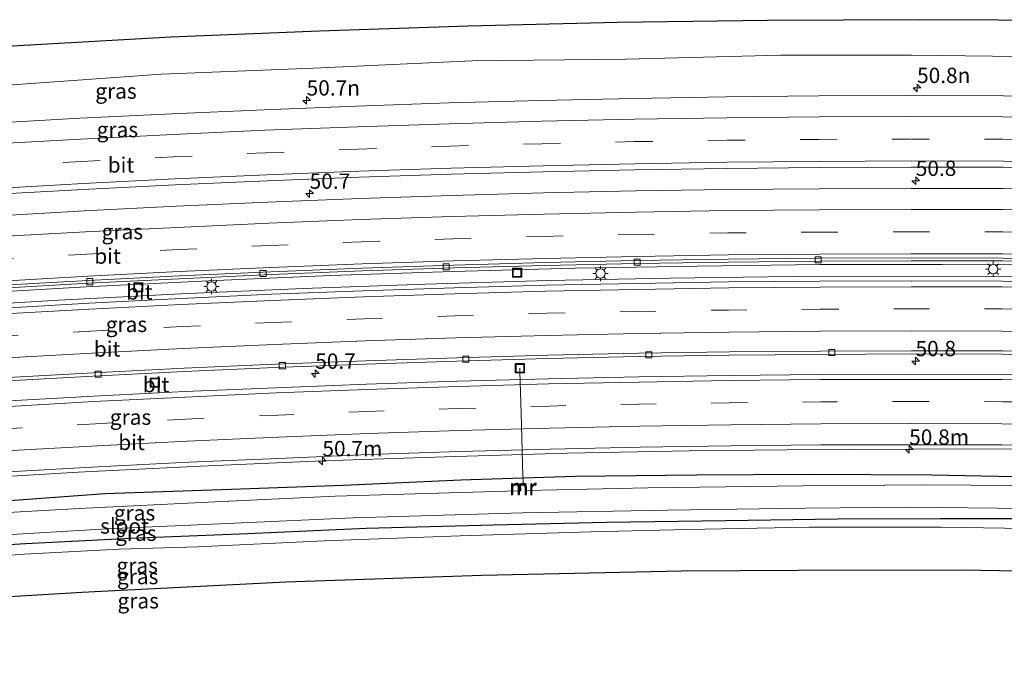
# Model space of a CAD drawing. Units: metres. Extents: x 139999 to 150003, y 481250 to 487501.
# Drawn here: x 143403 to 143564, y 485130 to 485237 of the extents above; entities that cross this region are included whole.
import ezdxf
from ezdxf.enums import TextEntityAlignment as Align

# ---------------------------------------------------------------- set-up
doc = ezdxf.new("R2010")
doc.units = ezdxf.units.M
doc.linetypes.add('VW-3-9_STREEP', pattern=[12, 3, -9])
doc.layers.get('0').update_dxf_attribs({"lineweight": 25})
for name, color, linetype, lineweight in [('B-ME-AL-OVERIG-L-B1', 7, 'Continuous', 18), ('B-ME-AM-KILOMETR-S-B1', 7, 'Continuous', 18), ('B-ME-BV-GELEIDECONSTRUCTIE-GELEIDERAIL-L-B1', 213, 'BV-GELEIDERAIL', 18), ('B-ME-GW-TEENLIJN-L-B1', 93, 'Continuous', 18), ('B-ME-IE-GRASLAND-GV-B6', 93, 'Continuous', 18), ('B-ME-IE-INRICHTINGSELEMENT-S-B1', 253, 'Continuous', 18), ('B-ME-IE-MEUBILAIR_WEGMEUBILAIR-LICHTMAST-S-B1', 8, 'Continuous', 18), ('B-ME-MW-MUUR-GV-B6', 8, 'IE-TERREINAFSCHEIDING-KUNSTMATIG', 18), ('B-ME-MW-MUUR-L-B1', 8, 'IE-TERREINAFSCHEIDING-KUNSTMATIG', 18), ('B-ME-OG-WATER-GV-B6', 153, 'Continuous', 18), ('B-ME-VH-VERH_SOORT-BITUMEN-GV-B6', 8, 'IE-TERREINAFSCHEIDING-NATUURLIJK-HOUTWAL', 18), ('B-ME-VV-KOLK-S-B1', 8, 'Continuous', 18), ('B-ME-VW-MARKERING-39STREEP-015-L-B1', 255, 'VW-3-9_STREEP', 18), ('B-ME-VW-MARKERING-STREEP-015-L-B1', 7, 'Continuous', 18)]:
    doc.layers.add(name, color=color, linetype=linetype, lineweight=lineweight)
doc.layers.add('B-ME-GW-INSTEEKWATERGANG-L-B1', color=10, linetype='Continuous')
doc.layers.add('B-ME-KG-KADASTRAAL-OPNAMEDTMGRENS-L-B1', color=10, linetype='Continuous')
doc.styles.add('NLCS-ISO', font='NLCS-ISO.TTF')
doc.linetypes.add('BV-GELEIDERAIL', pattern='A,10,-3,[108,NLCS.SHX,S=1,R=0,X=0,Y=0],-3', length=16)
doc.linetypes.add('IE-TERREINAFSCHEIDING-KUNSTMATIG', pattern='A,4,[82,NLCS.SHX,S=0.75,R=90,X=0,Y=0],4,-2', length=10)
doc.linetypes.add('IE-TERREINAFSCHEIDING-NATUURLIJK-HOUTWAL', pattern='A,7,-1.5,[67,NLCS.SHX,S=0.75,R=45,X=0,Y=0],-1.5,7,-1.5,[70,NLCS.SHX,S=0.75,R=0,X=0,Y=0],-1.5', length=20)

# ---------------------------------------------------------------- blocks, each defined once
blk = doc.blocks.new('hecto')
for p, q in [((0, 0.625), (-0.625, 0)), ((0, -0.625), (0, 0.625)), ((-0.625, 0), (0.625, 0)), ((0.625, 0), (0, -0.625))]:
    blk.add_line(p, q)
blk = doc.blocks.new('lantaarnpaal')
for p, q in [((-0.75, 0), (-1.25, 0)), ((-0.88, 0.88), (-0.53, 0.53)), ((0, 0.75), (0, 1.25)), ((0.53, 0.53), (0.88, 0.88)), ((0.75, 0), (1.25, 0)), ((-0.53, -0.53), (-0.88, -0.88)), ((0, -0.75), (0, -1.25)), ((0.53, -0.53), (0.88, -0.88))]:
    blk.add_line(p, q)
blk.add_circle((0, 0), 0.75)
blk = doc.blocks.new('kolk')
blk.add_lwpolyline([(-0.5, -0.5), (0.5, -0.5), (0.5, 0.5), (-0.5, 0.5)], close=True)
blk = doc.blocks.new('put')
for p, q in [((0.75, 0.75), (-0.75, 0.75)), ((-0.75, 0.75), (-0.75, -0.75)), ((0.75, -0.75), (0.75, 0.75)), ((-0.75, -0.75), (0.75, -0.75))]:
    blk.add_line(p, q)
blk.add_lwpolyline([(-0.625, 0.625), (0.625, 0.625), (0.625, -0.625), (-0.625, -0.625)], close=True)

msp = doc.modelspace()

# ---------------------------------------------------------------- linework, layer by layer
at = {"layer": 'B-ME-AL-OVERIG-L-B1'}
msp.add_polyline3d([(143485.2012, 485179.6897, -3.5261), (143485.206, 485179.169, -5.039), (143485.388, 485172.343, -5.029), (143485.68, 485162.063, -4.978), (143485.7143, 485161.198, -5.0725), (143485.717, 485160.698, -5.0725)], dxfattribs=at)
at = {"layer": 'B-ME-BV-GELEIDECONSTRUCTIE-GELEIDERAIL-L-B1'}
for points in [[(143589.1442, 485196.387, -2.5718), (143574.178, 485196.562, -2.554), (143554.179, 485196.658, -2.552), (143534.185, 485196.615, -2.562), (143514.232, 485196.385, -2.565), (143494.244, 485196.038, -2.5444), (143474.263, 485195.492, -2.538), (143454.268, 485194.817, -2.543), (143434.31, 485193.983, -2.554), (143414.343, 485192.993, -2.541), (143398.392, 485192.073, -2.561), (143378.425, 485190.8, -2.563), (143358.485, 485189.413, -2.568), (143338.551, 485187.831, -2.541), (143318.655, 485186.051, -2.558), (143298.747, 485184.155, -2.563), (143278.852, 485182.107, -2.548), (143259.004, 485179.876, -2.543), (143252.7382, 485179.1433, -2.5522)], [(143252.9542, 485177.2371, -2.4769), (143254.614, 485177.436, -2.477), (143274.449, 485179.689, -2.481), (143294.319, 485181.7742, -2.481), (143314.188, 485183.702, -2.486), (143330.139, 485185.135, -2.483), (143350.038, 485186.788, -2.478), (143369.977, 485188.246, -2.4687), (143389.938, 485189.629, -2.4611), (143409.891, 485190.794, -2.4637), (143429.826, 485191.843, -2.4478), (143449.807, 485192.704, -2.4399), (143469.773, 485193.433, -2.4358), (143489.745, 485194.013, -2.443), (143509.744, 485194.414, -2.443), (143529.7, 485194.668, -2.459), (143549.689, 485194.744, -2.4426), (143569.675, 485194.69, -2.4387), (143589.0954, 485194.4525, -2.4692)], [(143588.3872, 485166.3545, -3.0095), (143584.841, 485166.427, -3.0143), (143568.879, 485166.5144, -3.054), (143548.897, 485166.478, -3.0553), (143528.862, 485166.37, -3.047), (143512.939, 485166.209, -3.055), (143492.974, 485165.816, -3.03), (143472.949, 485165.2435, -3.028), (143453, 485164.5524, -3.016), (143433.008, 485163.708, -2.999), (143413.005, 485162.686, -3.009), (143393.047, 485161.536, -2.978), (143373.082, 485160.181, -2.997), (143353.154, 485158.689, -2.993), (143333.197, 485157.045, -3.005), (143317.247, 485155.622, -3.022), (143297.362, 485153.673, -2.994), (143277.477, 485151.596, -2.988), (143261.602, 485149.795, -2.998), (143256.1372, 485149.1363, -3.0057)]]:
    msp.add_polyline3d(points, dxfattribs=at)
at = {"layer": 'B-ME-GW-INSTEEKWATERGANG-L-B1'}
for points in [[(143588.2726, 485161.8058, -3.9285), (143574.162, 485161.805, -3.959), (143552.512, 485162.239, -4.001), (143532.614, 485162.311, -4.027), (143514.043, 485162.198, -4.01), (143494.247, 485162.03, -3.989), (143475.553, 485161.387, -3.928), (143456.345, 485160.508, -4.033), (143438.005, 485159.882, -3.961), (143417.445, 485159.164, -4), (143395.804, 485157.621, -4.061), (143375.692, 485156.606, -4.049), (143356.93, 485154.989, -4.067), (143338.237, 485153.293, -4.071), (143317.215, 485151.628, -4.08), (143296.24, 485149.469, -4.005), (143278.016, 485147.361, -4.049), (143259.03, 485145.199, -4.044), (143256.6151, 485144.9172, -4.0495)], [(143257.4045, 485137.9482, -4.1502), (143275.158, 485140.104, -4.162), (143293.564, 485141.867, -4.164), (143311.889, 485143.572, -4.09), (143330.556, 485145.434, -4.289), (143349.006, 485146.972, -4.18), (143366.684, 485148.193, -4.108), (143386.001, 485149.94, -4.182), (143404.413, 485151.041, -4.216), (143421.652, 485151.906, -4.073), (143440.711, 485152.684, -4.088), (143460.099, 485153.567, -4.11), (143480.834, 485154.137, -4.12), (143499.432, 485154.528, -4.084), (143518.867, 485154.838, -4.087), (143537.075, 485155.092, -4.108), (143553.879, 485155.126, -4.171), (143566.651, 485155.156, -4.272), (143578.441, 485155.073, -4.159), (143588.1, 485154.9598, -4.1421)]]:
    msp.add_polyline3d(points, dxfattribs=at)
at = {"layer": 'B-ME-GW-TEENLIJN-L-B1'}
for points in [[(143590.004, 485230.4984, -3.0846), (143575.664, 485230.472, -3.118), (143549.174, 485230.802, -3.149), (143527.821, 485230.825, -3.013), (143502.574, 485230.144, -3.035), (143477.381, 485229.872, -2.966), (143451.486, 485228.691, -3.108), (143426.63, 485227.744, -3.113), (143402.273, 485225.953, -3.12), (143378.618, 485224.994, -3.061), (143353.603, 485223.257, -2.946), (143331.176, 485221.912, -2.739), (143307.779, 485219.665, -2.969), (143283.228, 485217.28, -2.89), (143258.95, 485214.43, -2.916), (143248.8695, 485213.2977, -2.9021)], [(143257.6072, 485136.1589, -3.8239), (143263.968, 485136.9578, -3.8279), (143289.3708, 485140.0271, -3.7141), (143318.259, 485142.511, -3.6672), (143351.9211, 485145.3899, -3.804), (143380.2522, 485147.5681, -3.7571), (143404.2141, 485149.3308, -3.947), (143419.7078, 485150.157, -3.884), (143432.593, 485150.5198, -3.8269), (143453.197, 485151.509, -3.8928), (143475.4358, 485152.3391, -3.8889), (143496.8201, 485152.9539, -3.801), (143512.595, 485153.343, -3.9841), (143532.4802, 485153.718, -3.9548), (143554.051, 485153.7161, -3.7239), (143581.6614, 485153.3173, -3.7137), (143588.0556, 485153.1955, -3.711)]]:
    msp.add_polyline3d(points, dxfattribs=at)
at = {"layer": 'B-ME-IE-GRASLAND-GV-B6'}
for points in [[(143501.167, 485236.151, 2.082), (143525.639, 485236.506, 2.123), (143550.502, 485236.615, 2.136), (143576.274, 485236.51, 2.119), (143590.1516, 485236.3555, 2.1151), (143590.004, 485230.4984, -3.0846), (143575.664, 485230.472, -3.118), (143549.174, 485230.802, -3.149), (143527.821, 485230.825, -3.013), (143502.574, 485230.144, -3.035), (143477.381, 485229.872, -2.966), (143451.486, 485228.691, -3.108), (143426.63, 485227.744, -3.113), (143402.273, 485225.953, -3.12)], [(143380.043, 485231.005, 2.13), (143404.133, 485232.418, 2.124), (143428.148, 485233.742, 2.08), (143452.482, 485234.763, 2.096), (143476.732, 485235.571, 2.103), (143501.167, 485236.151, 2.082)], [(143402.273, 485225.953, -3.12), (143426.63, 485227.744, -3.113), (143451.486, 485228.691, -3.108), (143477.381, 485229.872, -2.966), (143502.574, 485230.144, -3.035), (143527.821, 485230.825, -3.013), (143549.174, 485230.802, -3.149), (143575.664, 485230.472, -3.118), (143590.004, 485230.4984, -3.0846), (143589.8382, 485223.9228, -3.2877), (143579.3454, 485224.072, -3.2827), (143564.2363, 485224.1747, -3.2756)], [(143564.2363, 485224.1747, -3.2756), (143549.0702, 485224.2186, -3.2835), (143534.0447, 485224.153, -3.2817), (143518.8933, 485224.0087, -3.2832), (143503.8147, 485223.7646, -3.2777), (143488.6901, 485223.4286, -3.2864), (143473.5755, 485223.0216, -3.283), (143458.4846, 485222.5068, -3.2874), (143443.4243, 485221.9162, -3.2842), (143428.3567, 485221.248, -3.2846), (143413.2918, 485220.5203, -3.2924), (143398.0997, 485219.655, -3.2912)], [(143398.8487, 485208.0592, -2.9857), (143413.8566, 485208.8908, -2.9942), (143428.8613, 485209.6287, -2.9887), (143443.8949, 485210.3083, -2.9808), (143458.9294, 485210.8765, -3.0057), (143473.954, 485211.3583, -2.9896), (143488.9928, 485211.7461, -2.9726), (143504.0093, 485212.0866, -2.9731), (143519.0702, 485212.3162, -2.9842), (143534.0941, 485212.4638, -2.9828), (143549.1385, 485212.5496, -2.9831), (143564.1619, 485212.5292, -2.9742), (143579.2133, 485212.4091, -2.9787)], [(143579.1698, 485208.9358, -2.9882), (143564.1548, 485209.0291, -2.9812), (143549.144, 485209.0666, -2.9844), (143534.117, 485209.0159, -2.9855), (143519.1085, 485208.8757, -2.9935), (143504.0842, 485208.6383, -2.9754), (143489.0764, 485208.3218, -2.9693), (143474.0591, 485207.9238, -2.9723), (143459.0458, 485207.4381, -2.9793), (143444.0425, 485206.8384, -2.9802), (143429.0433, 485206.1615, -2.9735), (143414.0468, 485205.3955, -2.9781), (143399.0436, 485204.5521, -2.98)], [(143399.7457, 485192.7171, -3.2598), (143414.6685, 485193.5692, -3.2567), (143429.5915, 485194.315, -3.2545), (143444.5405, 485195.0011, -3.2499), (143459.4833, 485195.578, -3.2419), (143474.4265, 485196.088, -3.2435), (143489.3548, 485196.4902, -3.2385), (143504.3231, 485196.8134, -3.2505), (143519.2322, 485197.0329, -3.2631), (143534.1961, 485197.1839, -3.2551), (143549.1582, 485197.2462, -3.2517), (143564.0755, 485197.2264, -3.2576), (143579.0399, 485197.0927, -3.259)], [(143579.0125, 485193.8008, -3.1953), (143564.0809, 485193.9224, -3.1983), (143549.1484, 485193.9573, -3.1913), (143534.1851, 485193.9264, -3.2027), (143519.3097, 485193.8017, -3.1894), (143504.3498, 485193.529, -3.1902), (143489.464, 485193.2376, -3.1935), (143474.5003, 485192.8384, -3.1908), (143459.5624, 485192.3267, -3.196), (143444.6756, 485191.7602, -3.2283), (143429.7821, 485191.0899, -3.2248), (143414.8331, 485190.3061, -3.2076), (143399.9487, 485189.4613, -3.2112)], [(143400.6614, 485177.578, -3.4629), (143415.4066, 485178.4153, -3.453), (143430.3432, 485179.1296, -3.4433), (143445.2025, 485179.7885, -3.4549), (143460.0059, 485180.3583, -3.4551), (143474.8801, 485180.8507, -3.4489), (143489.7281, 485181.266, -3.45), (143504.6144, 485181.59, -3.4521), (143519.4323, 485181.8136, -3.4486), (143534.3621, 485181.9543, -3.4508), (143541.7549, 485181.9944, -3.4343), (143549.1317, 485182.0216, -3.4432), (143564.0399, 485182.0082, -3.4557)], [(143564.0399, 485182.0082, -3.4557), (143578.9229, 485181.8777, -3.4721), (143585.7451, 485181.7844, -3.4602), (143588.7751, 485181.7414, -3.4651), (143588.6926, 485178.4702, -3.5094), (143578.9467, 485178.6002, -3.4992), (143564.0554, 485178.6896, -3.5003), (143549.1434, 485178.6974, -3.4994), (143534.3314, 485178.6686, -3.4994), (143519.5139, 485178.5231, -3.4934), (143504.6629, 485178.2856, -3.4921), (143489.7452, 485177.9769, -3.4961), (143474.995, 485177.5966, -3.4882), (143460.1302, 485177.0889, -3.4948), (143445.3386, 485176.5097, -3.477), (143430.4341, 485175.8612, -3.4817), (143415.5628, 485175.1413, -3.5006), (143400.8508, 485174.3078, -3.4993)], [(143460.5356, 485165.5858, -3.8136), (143475.3485, 485166.0671, -3.8116), (143490.1312, 485166.4622, -3.8152), (143504.84, 485166.7931, -3.81), (143519.6802, 485167.0337, -3.8226), (143534.3697, 485167.1654, -3.8164), (143549.1862, 485167.1944, -3.8219), (143563.9287, 485167.1711, -3.8039), (143578.7663, 485167.0566, -3.8173), (143588.4017, 485166.9275, -3.8192), (143588.2726, 485161.8058, -3.9285), (143574.162, 485161.805, -3.959), (143552.512, 485162.239, -4.001), (143532.614, 485162.311, -4.027), (143514.043, 485162.198, -4.01), (143494.247, 485162.03, -3.989), (143475.553, 485161.387, -3.928), (143456.345, 485160.508, -4.033), (143438.005, 485159.882, -3.961), (143417.445, 485159.164, -4), (143395.804, 485157.621, -4.061)], [(143401.578, 485162.7692, -3.7662), (143416.2257, 485163.6002, -3.7688), (143431.1198, 485164.321, -3.7745), (143445.7519, 485164.97, -3.8222), (143460.5356, 485165.5858, -3.8136)], [(143395.804, 485157.621, -4.061), (143417.445, 485159.164, -4), (143438.005, 485159.882, -3.961), (143456.345, 485160.508, -4.033), (143475.553, 485161.387, -3.928), (143494.247, 485162.03, -3.989), (143514.043, 485162.198, -4.01), (143532.614, 485162.311, -4.027), (143552.512, 485162.239, -4.001), (143574.162, 485161.805, -3.959)], [(143566.2119, 485160.536, -5.1389), (143551.532, 485160.628, -5.124), (143531.513, 485160.471, -5.128), (143506.106, 485160.168, -5.131), (143486.281, 485159.7009, -5.1385), (143486.1998, 485160.839, -4.267), (143485.1804, 485160.7892, -4.302), (143485.2329, 485159.6762, -5.1389), (143484.928, 485159.669, -5.139), (143454.996, 485158.787, -5.142), (143435.343, 485157.874, -5.156), (143413.171, 485156.792, -5.147), (143390.987, 485155.538, -5.145)], [(143485.605, 485156.053, -5.137), (143509.347, 485156.531, -5.142), (143531.864, 485156.848, -5.133), (143548.796, 485156.98, -5.13), (143568.043, 485156.778, -5.12), (143588.1384, 485156.4805, -5.1328), (143588.1, 485154.9598, -4.1421), (143578.441, 485155.073, -4.159), (143566.651, 485155.156, -4.272), (143553.879, 485155.126, -4.171), (143537.075, 485155.092, -4.108), (143518.867, 485154.838, -4.087), (143499.432, 485154.528, -4.084), (143480.834, 485154.137, -4.12), (143460.099, 485153.567, -4.11), (143440.711, 485152.684, -4.088), (143421.652, 485151.906, -4.073), (143404.413, 485151.041, -4.216), (143386.001, 485149.94, -4.182)], [(143386.001, 485149.94, -4.182), (143404.413, 485151.041, -4.216), (143421.652, 485151.906, -4.073), (143440.711, 485152.684, -4.088), (143460.099, 485153.567, -4.11), (143480.834, 485154.137, -4.12), (143499.432, 485154.528, -4.084), (143518.867, 485154.838, -4.087), (143537.075, 485155.092, -4.108), (143553.879, 485155.126, -4.171), (143566.651, 485155.156, -4.272), (143578.441, 485155.073, -4.159), (143588.1, 485154.9598, -4.1421), (143588.0556, 485153.1955, -3.711), (143581.6614, 485153.3173, -3.7137), (143554.051, 485153.7161, -3.7239), (143532.4802, 485153.718, -3.9548), (143512.595, 485153.343, -3.9841), (143496.8201, 485152.9539, -3.801), (143475.4358, 485152.3391, -3.8889), (143453.197, 485151.509, -3.8928)], [(143399.37, 485152.389, -5.123), (143417.785, 485153.431, -5.126), (143438.62, 485154.374, -5.135), (143457.943, 485155.268, -5.133), (143485.605, 485156.053, -5.137)], [(143380.2522, 485147.5681, -3.7571), (143404.2141, 485149.3308, -3.947), (143419.7078, 485150.157, -3.884), (143432.593, 485150.5198, -3.8269), (143453.197, 485151.509, -3.8928), (143475.4358, 485152.3391, -3.8889), (143496.8201, 485152.9539, -3.801), (143512.595, 485153.343, -3.9841), (143532.4802, 485153.718, -3.9548), (143554.051, 485153.7161, -3.7239), (143581.6614, 485153.3173, -3.7137), (143588.0556, 485153.1955, -3.711), (143587.8784, 485146.1656, 1.9884), (143557.493, 485146.6945, 2.0687), (143530.657, 485146.6741, 2.136), (143511.6399, 485146.5432, 2.1921), (143478.9802, 485145.845, 2.2048), (143446.9392, 485144.76, 2.1389), (143413.6072, 485143.0579, 2.1238), (143385.28, 485141.3762, 2.1409)], [(143453.197, 485151.509, -3.8928), (143432.593, 485150.5198, -3.8269), (143419.7078, 485150.157, -3.884), (143404.2141, 485149.3308, -3.947), (143380.2522, 485147.5681, -3.7571)]]:
    msp.add_polyline3d(points, dxfattribs=at)
at = {"layer": 'B-ME-KG-KADASTRAAL-OPNAMEDTMGRENS-L-B1'}
for points in [[(143590.1516, 485236.3555, 2.1151), (143576.274, 485236.51, 2.119), (143550.502, 485236.615, 2.136), (143525.639, 485236.506, 2.123), (143501.167, 485236.151, 2.082), (143476.732, 485235.571, 2.103), (143452.482, 485234.763, 2.096), (143428.148, 485233.742, 2.08), (143404.133, 485232.418, 2.124), (143380.043, 485231.005, 2.13), (143356.188, 485229.184, 2.077), (143331.999, 485227.242, 2.14), (143307.865, 485225.075, 2.123), (143282.983, 485222.654, 2.155), (143258.915, 485220.136, 2.152), (143248.2432, 485218.8273, 2.1253)], [(143587.8784, 485146.1656, 1.9884), (143557.493, 485146.6945, 2.0687), (143530.657, 485146.6741, 2.136), (143511.6399, 485146.5432, 2.1921), (143478.9802, 485145.845, 2.2048), (143446.9392, 485144.76, 2.1389), (143413.6072, 485143.0579, 2.1238), (143385.28, 485141.3762, 2.1409), (143354.3738, 485139.1799, 2.1692), (143327.4412, 485136.9109, 2.137), (143306.7781, 485134.7122, 2.2151), (143283.802, 485132.5222, 2.2019), (143258.3391, 485129.697, 2.2112)]]:
    msp.add_polyline3d(points, dxfattribs=at)
at = {"layer": 'B-ME-MW-MUUR-GV-B6'}
msp.add_polyline3d([(143485.2329, 485159.6762, -5.1389), (143485.1804, 485160.7892, -4.302), (143486.1998, 485160.839, -4.267), (143486.281, 485159.7009, -5.1385), (143486.1499, 485159.6978, -5.1389), (143486.0965, 485160.7311, -5.1389), (143485.2976, 485160.6898, -5.1389), (143485.3498, 485159.6789, -5.1389), (143485.2329, 485159.6762, -5.1389)], dxfattribs=at)
at = {"layer": 'B-ME-MW-MUUR-L-B1'}
msp.add_polyline3d([(143486.2261, 485159.6996, -5.1387), (143486.1569, 485160.6153, -4.267), (143486.1482, 485160.785, -4.267), (143485.239, 485160.7395, -4.267), (143485.2477, 485160.5697, -4.267), (143485.2862, 485159.6774, -5.1389)], dxfattribs=at)
at = {"layer": 'B-ME-OG-WATER-GV-B6'}
for points in [[(143486.281, 485159.7009, -5.1385), (143506.106, 485160.168, -5.131), (143531.513, 485160.471, -5.128), (143551.532, 485160.628, -5.124), (143566.2119, 485160.536, -5.1389), (143566.3288, 485160.5346, -5.1389), (143566.3125, 485161.5467, -5.1389), (143567.1124, 485161.5595, -5.1389), (143567.129, 485160.525, -5.1389), (143567.2602, 485160.5234, -5.1385), (143588.2346, 485160.2976, -5.1367), (143588.1384, 485156.4805, -5.1328), (143568.043, 485156.778, -5.12), (143548.796, 485156.98, -5.13), (143531.864, 485156.848, -5.133), (143509.347, 485156.531, -5.142), (143485.605, 485156.053, -5.137), (143457.943, 485155.268, -5.133), (143438.62, 485154.374, -5.135), (143417.785, 485153.431, -5.126), (143399.37, 485152.389, -5.123)], [(143390.987, 485155.538, -5.145), (143413.171, 485156.792, -5.147), (143435.343, 485157.874, -5.156), (143454.996, 485158.787, -5.142), (143484.928, 485159.669, -5.139), (143485.2329, 485159.6762, -5.1389), (143485.3498, 485159.6789, -5.1389), (143485.2976, 485160.6898, -5.1389), (143486.0965, 485160.7311, -5.1389), (143486.1499, 485159.6978, -5.1389), (143486.281, 485159.7009, -5.1385)]]:
    msp.add_polyline3d(points, dxfattribs=at)
at = {"layer": 'B-ME-VH-VERH_SOORT-BITUMEN-GV-B6'}
for points in [[(143398.0997, 485219.655, -3.2912), (143413.2918, 485220.5203, -3.2924), (143428.3567, 485221.248, -3.2846), (143443.4243, 485221.9162, -3.2842), (143458.4846, 485222.5068, -3.2874), (143473.5755, 485223.0216, -3.283), (143488.6901, 485223.4286, -3.2864), (143503.8147, 485223.7646, -3.2777), (143518.8933, 485224.0087, -3.2832), (143534.0447, 485224.153, -3.2817), (143549.0702, 485224.2186, -3.2835), (143564.2363, 485224.1747, -3.2756), (143579.3454, 485224.072, -3.2827), (143589.8382, 485223.9228, -3.2877), (143589.5443, 485212.2603, -2.983), (143579.2133, 485212.4091, -2.9787), (143564.1619, 485212.5292, -2.9742), (143549.1385, 485212.5496, -2.9831), (143534.0941, 485212.4638, -2.9828), (143519.0702, 485212.3162, -2.9842), (143504.0093, 485212.0866, -2.9731), (143488.9928, 485211.7461, -2.9726)], [(143488.9928, 485211.7461, -2.9726), (143473.954, 485211.3583, -2.9896), (143458.9294, 485210.8765, -3.0057), (143443.8949, 485210.3083, -2.9808), (143428.8613, 485209.6287, -2.9887), (143413.8566, 485208.8908, -2.9942), (143398.8487, 485208.0592, -2.9857)], [(143399.0436, 485204.5521, -2.98), (143414.0468, 485205.3955, -2.9781), (143429.0433, 485206.1615, -2.9735), (143444.0425, 485206.8384, -2.9802), (143459.0458, 485207.4381, -2.9793), (143474.0591, 485207.9238, -2.9723), (143489.0764, 485208.3218, -2.9693), (143504.0842, 485208.6383, -2.9754), (143519.1085, 485208.8757, -2.9935), (143534.117, 485209.0159, -2.9855), (143549.144, 485209.0666, -2.9844), (143564.1548, 485209.0291, -2.9812), (143579.1698, 485208.9358, -2.9882)], [(143579.036, 485197.5384, -3.1796), (143564.0852, 485197.6621, -3.1796), (143549.134, 485197.7023, -3.1796), (143534.1828, 485197.6455, -3.1937), (143519.2323, 485197.4926, -3.2007), (143504.2828, 485197.2627, -3.19), (143489.335, 485196.9394, -3.1796), (143474.3892, 485196.527, -3.1825), (143459.4461, 485196.0404, -3.1825), (143444.506, 485195.4585, -3.1928), (143429.5697, 485194.7916, -3.1894), (143414.6374, 485194.0407, -3.1921), (143399.71, 485193.1892, -3.1913)], [(143399.71, 485193.1892, -3.1913), (143414.6374, 485194.0407, -3.1921), (143429.5697, 485194.7916, -3.1894), (143444.506, 485195.4585, -3.1928), (143459.4461, 485196.0404, -3.1825), (143474.3892, 485196.527, -3.1825), (143489.335, 485196.9394, -3.1796), (143504.2828, 485197.2627, -3.19), (143519.2323, 485197.4926, -3.2007), (143534.1828, 485197.6455, -3.1937), (143549.134, 485197.7023, -3.1796), (143564.0852, 485197.6621, -3.1796), (143579.036, 485197.5384, -3.1796), (143589.1698, 485197.4029, -3.1948)], [(143589.1698, 485197.4029, -3.1948), (143589.1585, 485196.9552, -3.2608), (143579.0399, 485197.0927, -3.259), (143564.0755, 485197.2264, -3.2576), (143549.1582, 485197.2462, -3.2517), (143534.1961, 485197.1839, -3.2551), (143519.2322, 485197.0329, -3.2631), (143504.3231, 485196.8134, -3.2505), (143489.3548, 485196.4902, -3.2385), (143474.4265, 485196.088, -3.2435), (143459.4833, 485195.578, -3.2419), (143444.5405, 485195.0011, -3.2499), (143429.5915, 485194.315, -3.2545), (143414.6685, 485193.5692, -3.2567), (143399.7457, 485192.7171, -3.2598)], [(143399.9487, 485189.4613, -3.2112), (143414.8331, 485190.3061, -3.2076), (143429.7821, 485191.0899, -3.2248), (143444.6756, 485191.7602, -3.2283), (143459.5624, 485192.3267, -3.196), (143474.5003, 485192.8384, -3.1908), (143489.464, 485193.2376, -3.1935), (143504.3498, 485193.529, -3.1902), (143519.3097, 485193.8017, -3.1894), (143534.1851, 485193.9264, -3.2027), (143549.1484, 485193.9573, -3.1913), (143564.0809, 485193.9224, -3.1983), (143579.0125, 485193.8008, -3.1953)], [(143400.659, 485178.0965, -3.4133), (143415.4974, 485178.9367, -3.4119), (143430.3405, 485179.6749, -3.4085), (143445.1878, 485180.3412, -3.4133), (143460.0387, 485180.9112, -3.4235), (143474.8927, 485181.4019, -3.4179), (143489.7493, 485181.8169, -3.4197), (143504.608, 485182.1226, -3.4202), (143519.4682, 485182.3525, -3.4169), (143534.3296, 485182.4954, -3.4104), (143549.1915, 485182.5514, -3.4133), (143564.0535, 485182.5204, -3.424), (143578.9151, 485182.4024, -3.435), (143588.7883, 485182.2663, -3.4391), (143588.7751, 485181.7414, -3.4651), (143585.7451, 485181.7844, -3.4602), (143578.9229, 485181.8777, -3.4721), (143564.0399, 485182.0082, -3.4557)], [(143578.9151, 485182.4024, -3.435), (143564.0535, 485182.5204, -3.424), (143549.1915, 485182.5514, -3.4133), (143534.3296, 485182.4954, -3.4104), (143519.4682, 485182.3525, -3.4169), (143504.608, 485182.1226, -3.4202), (143489.7493, 485181.8169, -3.4197), (143474.8927, 485181.4019, -3.4179), (143460.0387, 485180.9112, -3.4235), (143445.1878, 485180.3412, -3.4133), (143430.3405, 485179.6749, -3.4085), (143415.4974, 485178.9367, -3.4119), (143400.659, 485178.0965, -3.4133)], [(143564.0399, 485182.0082, -3.4557), (143549.1317, 485182.0216, -3.4432), (143541.7549, 485181.9944, -3.4343), (143534.3621, 485181.9543, -3.4508), (143519.4323, 485181.8136, -3.4486), (143504.6144, 485181.59, -3.4521), (143489.7281, 485181.266, -3.45), (143474.8801, 485180.8507, -3.4489), (143460.0059, 485180.3583, -3.4551), (143445.2025, 485179.7885, -3.4549), (143430.3432, 485179.1296, -3.4433), (143415.4066, 485178.4153, -3.453), (143400.6614, 485177.578, -3.4629)], [(143400.8508, 485174.3078, -3.4993), (143415.5628, 485175.1413, -3.5006), (143430.4341, 485175.8612, -3.4817), (143445.3386, 485176.5097, -3.477), (143460.1302, 485177.0889, -3.4948), (143474.995, 485177.5966, -3.4882), (143489.7452, 485177.9769, -3.4961), (143504.6629, 485178.2856, -3.4921), (143519.5139, 485178.5231, -3.4934), (143534.3314, 485178.6686, -3.4994), (143549.1434, 485178.6974, -3.4994), (143564.0554, 485178.6896, -3.5003), (143578.9467, 485178.6002, -3.4992), (143588.6926, 485178.4702, -3.5094), (143588.4017, 485166.9275, -3.8192), (143578.7663, 485167.0566, -3.8173), (143563.9287, 485167.1711, -3.8039), (143549.1862, 485167.1944, -3.8219), (143534.3697, 485167.1654, -3.8164), (143519.6802, 485167.0337, -3.8226), (143504.84, 485166.7931, -3.81), (143490.1312, 485166.4622, -3.8152), (143475.3485, 485166.0671, -3.8116), (143460.5356, 485165.5858, -3.8136)], [(143460.5356, 485165.5858, -3.8136), (143445.7519, 485164.97, -3.8222), (143431.1198, 485164.321, -3.7745), (143416.2257, 485163.6002, -3.7688), (143401.578, 485162.7692, -3.7662)]]:
    msp.add_polyline3d(points, dxfattribs=at)
at = {"layer": 'B-ME-VW-MARKERING-39STREEP-015-L-B1'}
for points in [[(143398.5692, 485212.5958, -3.0218), (143413.6126, 485213.4461, -3.0204), (143428.641, 485214.2072, -3.0191), (143443.6812, 485214.8764, -3.0167), (143458.7806, 485215.4602, -3.029), (143473.817, 485215.9674, -3.0229), (143488.8542, 485216.364, -3.0072), (143503.9232, 485216.6955, -3.0083), (143519.0185, 485216.9272, -3.0116), (143534.0409, 485217.0728, -3.0147), (143549.1274, 485217.1283, -3.0179), (143564.2304, 485217.0926, -3.0211), (143579.2795, 485216.9701, -3.0242), (143589.6595, 485216.831, -3.0264)], [(143399.4768, 485197.4693, -3.0893), (143414.4149, 485198.326, -3.0836), (143429.3951, 485199.0723, -3.0861), (143444.3288, 485199.7382, -3.0811), (143459.3176, 485200.3327, -3.0763), (143474.2688, 485200.8324, -3.0729), (143489.2626, 485201.2314, -3.0738), (143504.2194, 485201.5383, -3.0798), (143519.1795, 485201.7813, -3.0933), (143534.179, 485201.9187, -3.0887), (143549.151, 485201.9789, -3.0833), (143564.1227, 485201.9467, -3.0868), (143579.0853, 485201.8316, -3.0922), (143589.2777, 485201.6844, -3.0956)], [(143400.2289, 485184.9049, -3.2342), (143415.052, 485185.7595, -3.2368), (143430.0324, 485186.5009, -3.2375), (143444.9066, 485187.1764, -3.2413), (143459.7537, 485187.7543, -3.2279), (143474.593, 485188.2356, -3.2239), (143489.5875, 485188.6611, -3.2211), (143504.4402, 485188.9664, -3.2201), (143519.2914, 485189.1894, -3.2225), (143534.2908, 485189.3299, -3.2276), (143549.1451, 485189.3933, -3.2367), (143564.0557, 485189.3723, -3.2419), (143578.9348, 485189.2384, -3.2374), (143588.9606, 485189.1021, -3.2377)], [(143588.5793, 485173.9752, -3.5626), (143578.7775, 485174.1223, -3.545), (143564.0885, 485174.2218, -3.5722), (143549.0869, 485174.2551, -3.5807), (143534.3983, 485174.1849, -3.5744), (143519.448, 485174.05, -3.584), (143504.6841, 485173.8327, -3.5731), (143489.9968, 485173.5176, -3.5731), (143475.0019, 485173.0879, -3.563), (143460.2481, 485172.6163, -3.5685), (143445.6254, 485172.0407, -3.5555), (143430.6415, 485171.3796, -3.5315), (143415.858, 485170.6319, -3.5263), (143401.108, 485169.7947, -3.5231)]]:
    msp.add_polyline3d(points, dxfattribs=at)
at = {"layer": 'B-ME-VW-MARKERING-STREEP-015-L-B1'}
for points in [[(143398.4078, 485216.2722, -3.1218), (143413.4148, 485217.1259, -3.123), (143428.533, 485217.8767, -3.121), (143443.5182, 485218.5546, -3.1185), (143458.6453, 485219.1355, -3.1248), (143473.6939, 485219.6271, -3.1172), (143488.807, 485220.0455, -3.1126), (143503.9498, 485220.3723, -3.1115), (143518.9482, 485220.5923, -3.1086), (143534.1159, 485220.731, -3.1103), (143549.1158, 485220.7861, -3.1109), (143564.1158, 485220.7618, -3.1078), (143579.3039, 485220.648, -3.1043), (143589.7521, 485220.5036, -3.1079)], [(143398.7624, 485209.0073, -2.9369), (143413.8316, 485209.8553, -2.942), (143428.813, 485210.6056, -2.9335), (143443.8618, 485211.2799, -2.9316), (143458.8929, 485211.8672, -2.9414), (143473.9458, 485212.368, -2.9364), (143488.9399, 485212.7692, -2.9194), (143504.0036, 485213.0894, -2.9219), (143519.0439, 485213.3334, -2.9232), (143534.126, 485213.4737, -2.9206), (143549.126, 485213.5362, -2.9202), (143564.2161, 485213.5049, -2.9171), (143579.2154, 485213.3818, -2.9166), (143589.5687, 485213.2296, -2.9134)], [(143399.2541, 485201.1236, -2.9898), (143414.2289, 485201.9609, -2.9928), (143429.2061, 485202.701, -2.991), (143444.1892, 485203.3834, -2.9932), (143459.1776, 485203.971, -2.9862), (143474.1654, 485204.46, -2.9833), (143489.1592, 485204.8599, -2.9838), (143504.1524, 485205.1918, -2.989), (143519.147, 485205.429, -2.9998), (143534.1461, 485205.5712, -2.9921), (143549.1426, 485205.6197, -2.9937), (143564.1392, 485205.5912, -2.9959), (143579.1387, 485205.4787, -3.0016), (143589.3695, 485205.3248, -3.0039)], [(143589.1873, 485198.0968, -3.18), (143579.0379, 485198.2348, -3.1789), (143564.0907, 485198.351, -3.175), (143549.1453, 485198.3739, -3.1708), (143534.2072, 485198.314, -3.1757), (143519.2076, 485198.1885, -3.1793), (143504.2855, 485197.956, -3.1702), (143489.3542, 485197.6318, -3.1627), (143474.3597, 485197.2261, -3.1614), (143459.4379, 485196.7406, -3.1629), (143444.5173, 485196.1484, -3.1733), (143429.5325, 485195.4707, -3.1699), (143414.6292, 485194.7256, -3.1729), (143399.6521, 485193.8749, -3.1734)], [(143589.0518, 485192.7218, -3.1467), (143579.0362, 485192.8564, -3.1367), (143564.0369, 485192.9911, -3.1377), (143549.1615, 485193.0011, -3.143), (143534.2442, 485192.9212, -3.1417), (143519.3449, 485192.7973, -3.1285), (143504.3467, 485192.5642, -3.1278), (143489.4294, 485192.2529, -3.1273), (143474.5425, 485191.8446, -3.1321), (143459.6225, 485191.3556, -3.1328), (143444.7122, 485190.7736, -3.1542), (143429.8158, 485190.1117, -3.1569), (143414.9485, 485189.3561, -3.1484), (143400.0207, 485188.5182, -3.1504)], [(143400.4484, 485181.3107, -3.3289), (143415.294, 485182.1603, -3.33), (143430.129, 485182.9065, -3.3268), (143445.0361, 485183.5824, -3.3295), (143459.9045, 485184.1504, -3.3241), (143474.7242, 485184.6443, -3.3228), (143489.6468, 485185.037, -3.3205), (143504.5181, 485185.3581, -3.3232), (143519.3838, 485185.5911, -3.3265), (143534.2594, 485185.7348, -3.324), (143549.2016, 485185.7932, -3.3312), (143564.0116, 485185.7661, -3.3406), (143578.9272, 485185.6483, -3.3385), (143588.87, 485185.5093, -3.3388)], [(143400.8987, 485173.4089, -3.4471), (143415.6018, 485174.234, -3.4491), (143430.5835, 485174.9776, -3.4515), (143445.4051, 485175.6552, -3.4469), (143460.1565, 485176.2308, -3.4621), (143475.1477, 485176.7247, -3.4592), (143489.9037, 485177.1246, -3.4645), (143504.6335, 485177.4391, -3.4662), (143519.479, 485177.67, -3.4707), (143534.2711, 485177.827, -3.4613), (143549.2706, 485177.8632, -3.4746), (143563.9954, 485177.8482, -3.4651), (143578.6728, 485177.7221, -3.4528), (143588.6703, 485177.5848, -3.4665)], [(143588.4886, 485170.3749, -3.6568), (143578.7852, 485170.4961, -3.6502), (143563.9428, 485170.6118, -3.6748), (143549.137, 485170.6358, -3.6825), (143534.4011, 485170.5843, -3.6755), (143519.6549, 485170.4332, -3.6822), (143504.7504, 485170.211, -3.6725), (143490.113, 485169.906, -3.6794), (143475.2314, 485169.4937, -3.6668), (143460.4608, 485169.0067, -3.6737), (143445.6498, 485168.42, -3.6683), (143430.8168, 485167.7587, -3.6246), (143416.1906, 485167.0329, -3.6139), (143401.2731, 485166.1856, -3.6035)]]:
    msp.add_polyline3d(points, dxfattribs=at)

# ---------------------------------------------------------------- block references
at = {"layer": 'B-ME-AM-KILOMETR-S-B1', "rotation": 90}
for p in [(143550.1029, 485225.4844, -2.5538), (143450.3577, 485223.4448, -2.6229), (143549.8905, 485210.3162, -2.1135), (143450.8516, 485208.2113, -2.094), (143549.8492, 485180.8692, -2.6197), (143451.7649, 485178.8176, -2.695), (143548.8162, 485166.4177, -2.6375), (143452.9329, 485164.5308, -2.6141)]:
    msp.add_blockref('hecto', p, dxfattribs=at)
at = {"layer": 'B-ME-IE-INRICHTINGSELEMENT-S-B1', "rotation": 90}
for p in [(143484.7517, 485195.3076, -3.2102), (143422.8452, 485192.9112, -3.2859), (143485.2012, 485179.6897, -3.5261), (143425.5521, 485177.3389, -3.5012)]:
    msp.add_blockref('put', p, dxfattribs=at)
at = {"layer": 'B-ME-IE-MEUBILAIR_WEGMEUBILAIR-LICHTMAST-S-B1', "rotation": 90}
for p in [(143498.3816, 485195.1645, -3.2574), (143562.5367, 485195.8746, -3.2781), (143434.8022, 485193.0407, -3.2824)]:
    msp.add_blockref('lantaarnpaal', p, dxfattribs=at)
at = {"layer": 'B-ME-VV-KOLK-S-B1', "rotation": 90}
for p in [(143473.1442, 485196.2577, -3.284), (143504.3748, 485197.008, -3.3066), (143533.9384, 485197.3992, -3.2901), (143443.2213, 485195.1677, -3.2742), (143414.933, 485193.8199, -3.2881), (143506.2805, 485181.8821, -3.5103), (143536.1576, 485182.2554, -3.5371), (143446.3936, 485180.1165, -3.534), (143476.3622, 485181.1842, -3.53), (143416.3031, 485178.7078, -3.5167)]:
    msp.add_blockref('kolk', p, dxfattribs=at)

# ---------------------------------------------------------------- texts
at = {"layer": 'B-ME-AM-KILOMETR-S-B1', "ltscale": 0.2, "style": 'NLCS-ISO'}
for s, p in [('50.8n', (143550.1029, 485225.4844, -2.5538)), ('50.7n', (143450.3577, 485223.4448, -2.6229)), ('50.8', (143549.8905, 485210.3162, -2.1135)), ('50.7', (143450.8516, 485208.2113, -2.094)), ('50.8', (143549.8492, 485180.8692, -2.6197)), ('50.7', (143451.7649, 485178.8176, -2.695)), ('50.8m', (143548.8162, 485166.4177, -2.6375)), ('50.7m', (143452.9329, 485164.5308, -2.6141))]:
    msp.add_text(s, height=2.5, dxfattribs=at).set_placement(p, align=Align.BOTTOM_LEFT)
at = {"layer": 'B-ME-IE-GRASLAND-GV-B6', "ltscale": 0.2, "style": 'NLCS-ISO'}
for p in [(143419.1974, 485224.9563), (143419.4367, 485218.6605), (143420.2452, 485202.0004), (143420.9162, 485186.8462), (143421.5785, 485171.6976), (143422.2271, 485156.0558), (143422.4438, 485152.7338), (143422.6736, 485147.4641), (143422.7522, 485145.6574), (143422.8314, 485141.7075)]:
    msp.add_text('gras', height=2.5, dxfattribs=at).set_placement(p, align=Align.MIDDLE_CENTER)
at = {"layer": 'B-ME-MW-MUUR-GV-B6', "ltscale": 0.2, "style": 'NLCS-ISO'}
msp.add_text('mr', height=2.5, dxfattribs=at).set_placement((143485.669, 485160.1643), align=Align.MIDDLE_CENTER)
at = {"layer": 'B-ME-MW-MUUR-L-B1', "ltscale": 0.2, "style": 'NLCS-ISO'}
msp.add_text('mr', height=2.5, dxfattribs=at).set_placement((143485.7173, 485160.3478), align=Align.MIDDLE_CENTER)
at = {"layer": 'B-ME-OG-WATER-GV-B6', "ltscale": 0.2, "style": 'NLCS-ISO'}
msp.add_text('sloot', height=2.5, dxfattribs=at).set_placement((143420.6121, 485153.9161), align=Align.MIDDLE_CENTER)
at = {"layer": 'B-ME-VH-VERH_SOORT-BITUMEN-GV-B6', "ltscale": 0.2, "style": 'NLCS-ISO'}
for p in [(143420.0185, 485212.8941), (143417.8282, 485198.0001), (143423.0214, 485192.1517), (143417.7516, 485182.8347), (143425.7566, 485177.0051), (143421.7474, 485167.5804)]:
    msp.add_text('bit', height=2.5, dxfattribs=at).set_placement(p, align=Align.MIDDLE_CENTER)

doc.saveas('drawing.dxf')
